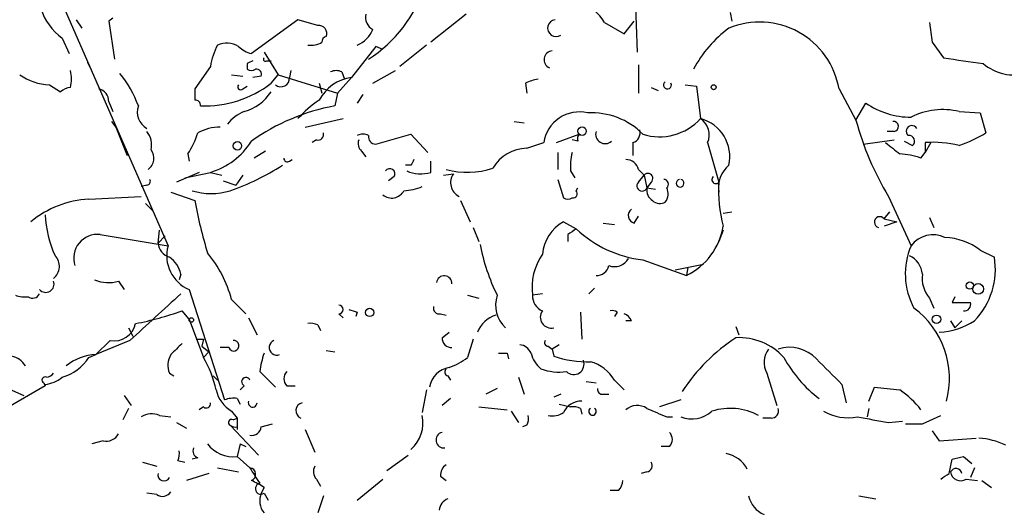
# Model space of a CAD drawing. Extents: x 4 to 854, y 8 to 889.
# Drawn here: x 137 to 196, y 297 to 326 of the extents above; entities that cross this region are included whole.
import ezdxf

# ---------------------------------------------------------------- set-up
doc = ezdxf.new("R2010")
doc.units = 0
doc.header["$MEASUREMENT"] = 0
doc.layers.add('MAIN', color=5, linetype='CONTINUOUS')

msp = doc.modelspace()

# ---------------------------------------------------------------- linework, layer by layer
at = {"layer": 'MAIN'}
for p, q in [((138.5147, 329.7767), (145.8807, 312.928)), ((173.8207, 329.7767), (173.99, 324.5273)), ((140.3773, 326.4747), (140.716, 325.9667)), ((142.5787, 326.5593), (142.3247, 326.39)), ((142.3247, 326.39), (142.6633, 324.104)), ((153.67, 326.4747), (150.876, 324.4427)), ((154.8553, 326.136), (153.67, 326.4747)), ((163.7453, 326.8133), (161.6287, 325.12)), ((173.228, 325.628), (173.8207, 326.39)), ((179.578, 326.898), (179.6627, 326.39)), ((172.0427, 326.3053), (173.228, 325.628)), ((139.5307, 325.374), (139.954, 324.4427)), ((158.3267, 324.866), (156.8873, 323.0033)), ((158.75, 324.6967), (158.3267, 324.866)), ((161.3747, 324.9507), (159.766, 323.6807)), ((191.6853, 325.12), (192.3627, 324.1887)), ((151.638, 324.5273), (152.4847, 323.1727)), ((151.8073, 324.0193), (152.0613, 324.0193)), ((141.0547, 323.9347), (141.224, 323.596)), ((148.4207, 323.6807), (147.4893, 322.326)), ((150.622, 323.85), (150.622, 323.5113)), ((153.2467, 323.4267), (153.162, 323.0033)), ((158.1573, 322.6647), (159.512, 323.4267)), ((174.0747, 323.7653), (174.0747, 322.072)), ((149.6907, 323.1727), (150.368, 323.088)), ((151.4687, 323.088), (150.9607, 323.0033)), ((152.0613, 322.6647), (152.4847, 323.1727)), ((152.4847, 323.1727), (156.0407, 322.072)), ((156.8873, 323.0033), (156.0407, 322.072)), ((156.2947, 323.342), (156.464, 322.9187)), ((138.7687, 322.58), (139.446, 322.1567)), ((150.368, 322.326), (150.622, 322.4953)), ((154.94, 322.6647), (155.1093, 322.072)), ((167.3013, 322.6647), (167.386, 322.072)), ((174.8367, 322.4107), (175.26, 322.2413)), ((176.8687, 322.58), (177.546, 322.4953)), ((177.546, 322.4953), (177.8, 320.548)), ((186.0973, 322.326), (187.1133, 320.4633)), ((156.0407, 322.072), (155.8713, 321.31)), ((157.5647, 321.9873), (157.226, 321.4793)), ((142.3247, 321.564), (142.5787, 320.9713)), ((187.1133, 320.4633), (187.706, 321.4793)), ((154.0933, 320.04), (156.3793, 320.548)), ((193.294, 320.9713), (194.564, 320.8867)), ((194.564, 320.8867), (194.9027, 319.7013)), ((142.494, 320.3787), (142.748, 320.04)), ((142.748, 320.04), (143.4253, 318.3467)), ((166.624, 320.3787), (167.2167, 320.294)), ((154.7707, 319.278), (154.5167, 319.1087)), ((158.3267, 319.024), (160.4433, 319.6167)), ((160.4433, 319.6167), (161.4593, 318.516)), ((169.164, 319.1087), (170.5187, 319.6167)), ((170.434, 319.1933), (170.0953, 319.278)), ((187.5367, 319.024), (189.3993, 319.278)), ((189.3993, 319.786), (188.976, 319.786)), ((167.386, 318.77), (168.402, 319.1087)), ((173.736, 319.1087), (173.736, 318.3467)), ((178.2233, 319.1087), (178.9007, 316.738)), ((189.992, 319.1933), (190.5, 318.9393)), ((191.6007, 319.1087), (191.262, 318.516)), ((191.262, 319.1087), (191.262, 318.516)), ((147.066, 318.4313), (147.1507, 318.008)), ((151.7227, 318.6007), (151.0453, 318.1773)), ((153.162, 318.008), (153.3313, 318.0927)), ((157.48, 318.6007), (157.734, 318.262)), ((169.2487, 318.516), (169.2487, 317.5)), ((191.008, 318.1773), (191.262, 318.516)), ((160.4433, 317.754), (160.1047, 317.754)), ((161.6287, 317.3307), (161.6287, 318.008)), ((174.0747, 317.5), (174.4133, 317.1613)), ((147.7433, 317.3307), (146.3887, 316.738)), ((146.8967, 316.992), (148.4207, 317.3307)), ((148.4207, 317.3307), (149.098, 317.1613)), ((150.368, 317.1613), (149.9447, 316.5687)), ((159.4273, 317.0767), (159.0887, 316.8227)), ((162.3907, 317.1613), (162.9833, 317.246)), ((169.2487, 316.9073), (169.5873, 315.8067)), ((170.0107, 317.4153), (170.2647, 316.992)), ((174.0747, 316.738), (174.4133, 317.1613)), ((174.4133, 317.1613), (174.5827, 316.3993)), ((144.6107, 316.5687), (144.272, 316.484)), ((149.1827, 316.8227), (149.9447, 316.5687)), ((170.3493, 316.23), (170.434, 316.3993)), ((174.8367, 316.738), (174.5827, 316.3993)), ((174.5827, 316.3993), (175.0907, 316.3147)), ((141.1393, 315.722), (144.272, 315.8913)), ((146.05, 316.1453), (147.4893, 315.6373)), ((189.0607, 315.8913), (190.4153, 312.928)), ((144.526, 315.468), (144.9493, 315.0447)), ((163.4067, 315.6373), (163.9993, 314.3673)), ((173.8207, 314.2827), (174.0747, 314.706)), ((179.1547, 314.8753), (179.6627, 314.96)), ((188.8067, 314.5367), (189.1453, 314.96)), ((191.516, 314.6213), (191.77, 314.0287)), ((164.1687, 314.0287), (164.5073, 313.182)), ((169.5873, 314.3673), (170.3493, 313.944)), ((171.958, 314.2827), (172.6353, 314.198)), ((188.8067, 314.5367), (189.5687, 314.3673)), ((189.5687, 314.3673), (188.8067, 314.1133)), ((141.8167, 313.6053), (145.8807, 312.928)), ((145.288, 313.0973), (145.3727, 313.8593)), ((145.7113, 313.5207), (145.288, 313.0973)), ((169.8413, 313.6053), (169.8413, 313.182)), ((179.1547, 313.8593), (178.9007, 313.182)), ((194.564, 312.674), (195.4107, 312.2507)), ((174.3287, 312.0813), (176.9533, 311.15)), ((176.276, 311.4887), (177.9693, 311.8273)), ((177.038, 311.658), (176.9533, 311.15)), ((146.6427, 311.2347), (146.558, 310.896)), ((142.9173, 310.8113), (143.256, 310.3033)), ((147.1507, 310.3033), (149.2673, 303.6993)), ((163.83, 309.9647), (164.5073, 309.7953)), ((168.3173, 310.0493), (167.7247, 309.9647)), ((171.45, 310.388), (171.1113, 310.0493)), ((193.04, 309.88), (192.8707, 309.5413)), ((149.6907, 309.7107), (150.5373, 308.864)), ((191.516, 309.7953), (191.77, 309.2027)), ((192.8707, 309.5413), (193.9713, 309.5413)), ((147.1507, 308.5253), (146.7273, 309.0333)), ((156.1253, 308.864), (156.3793, 308.61)), ((157.226, 308.9487), (157.1413, 308.6947)), ((162.2213, 308.864), (162.56, 308.7793)), ((170.6033, 308.9487), (170.688, 307.34)), ((172.8047, 308.9487), (172.6353, 308.6947)), ((147.1507, 308.5253), (147.9973, 306.2393)), ((150.7067, 308.61), (151.2147, 307.594)), ((154.8553, 308.1867), (155.0247, 307.848)), ((173.6513, 308.4407), (173.3127, 308.4407)), ((179.9167, 308.102), (180.086, 307.594)), ((192.786, 308.4407), (193.04, 308.0173)), ((193.04, 308.0173), (193.4633, 308.4407)), ((143.51, 308.0173), (143.764, 307.5093)), ((162.306, 307.4247), (162.7293, 307.7633)), ((143.5947, 307.2553), (141.5627, 306.4087)), ((142.4093, 307.2553), (141.5627, 306.4087)), ((147.574, 307.34), (147.9973, 307.34)), ((147.9973, 307.34), (147.9127, 306.9167)), ((147.9127, 306.9167), (148.336, 306.578)), ((164.1687, 307.34), (163.83, 306.2393)), ((168.656, 306.9167), (168.91, 306.7473)), ((169.3333, 307.0013), (168.91, 306.7473)), ((141.1393, 306.2393), (141.5627, 306.4087)), ((147.9973, 306.2393), (148.336, 306.578)), ((149.5213, 306.832), (149.0133, 306.832)), ((155.3633, 306.6627), (155.8713, 306.578)), ((166.2007, 306.4933), (166.2853, 306.1547)), ((168.91, 306.7473), (168.9947, 306.324)), ((145.9653, 305.308), (146.2193, 305.1387)), ((148.59, 305.1387), (148.844, 304.8847)), ((151.384, 305.3927), (152.3153, 304.4613)), ((162.6447, 305.1387), (162.814, 304.8847)), ((181.7793, 305.308), (182.372, 303.3607)), ((138.5147, 304.546), (129.8787, 299.5507)), ((135.5513, 304.7153), (137.2447, 303.9533)), ((138.43, 304.7153), (138.5147, 304.546)), ((150.1987, 304.292), (150.4527, 304.546)), ((152.9927, 304.546), (153.5007, 304.546)), ((166.878, 305.054), (167.2167, 304.038)), ((170.942, 304.8), (171.5347, 304.7153)), ((172.6353, 304.8847), (173.228, 304.292)), ((186.2667, 304.6307), (186.5207, 303.53)), ((143.256, 303.9533), (143.6793, 303.3607)), ((161.3747, 304.292), (161.1207, 302.9373)), ((165.608, 304.3767), (164.9307, 304.038)), ((169.418, 304.038), (168.9947, 303.8687)), ((171.958, 304.038), (172.2967, 304.038)), ((187.8753, 303.6147), (188.214, 304.4613)), ((150.0293, 303.784), (150.1987, 303.4453)), ((162.814, 303.784), (162.306, 303.3607)), ((169.3333, 303.4453), (170.0107, 303.276)), ((176.6147, 303.6993), (175.3447, 303.276)), ((143.51, 303.1913), (143.1713, 302.514)), ((145.3727, 302.768), (146.05, 302.6833)), ((147.9973, 303.276), (147.7433, 303.1067)), ((149.6907, 303.022), (150.0293, 302.5987)), ((164.5073, 303.276), (166.2007, 303.1067)), ((166.4547, 303.022), (166.878, 302.3447)), ((170.6033, 303.1913), (170.688, 302.8527)), ((187.8753, 303.1913), (187.7907, 302.6833)), ((191.0927, 302.26), (192.1933, 302.768)), ((146.3887, 302.3447), (146.9813, 302.006)), ((151.2993, 300.3973), (149.606, 302.1753)), ((149.7753, 302.514), (150.0293, 302.5987)), ((150.0293, 302.5987), (150.0293, 301.9213)), ((151.4687, 302.0907), (152.146, 302.26)), ((167.386, 302.1753), (167.132, 302.0907)), ((175.768, 302.6833), (176.1067, 302.6833)), ((182.0333, 302.5987), (181.5253, 302.5987)), ((189.0607, 302.3447), (189.9073, 302.4293)), ((150.0293, 302.0907), (150.0293, 301.9213)), ((154.0933, 301.9213), (154.686, 300.5667)), ((191.6853, 301.8367), (192.1087, 301.244)), ((141.986, 301.244), (141.3087, 301.0747)), ((150.1987, 301.0747), (150.0293, 300.3127)), ((150.1987, 301.0747), (150.5373, 300.9053)), ((192.1087, 301.244), (194.31, 301.4133)), ((159.004, 299.466), (160.274, 300.3973)), ((175.9373, 300.9053), (175.4293, 300.9053)), ((144.3567, 299.974), (145.2033, 299.72)), ((146.4733, 300.0587), (146.8967, 299.974)), ((147.6587, 300.228), (147.32, 300.1433)), ((150.0293, 300.3127), (150.7913, 299.6353)), ((192.7013, 299.2967), (192.8707, 300.1433)), ((193.548, 300.3127), (194.056, 299.8893)), ((148.336, 299.2967), (146.9813, 298.8733)), ((148.844, 299.6353), (150.114, 299.3813)), ((174.5827, 299.3813), (174.244, 299.2967)), ((194.2253, 299.6353), (193.9713, 299.0427)), ((154.7707, 298.958), (155.0247, 298.5347)), ((157.226, 297.688), (158.75, 298.958)), ((162.2213, 299.1273), (162.56, 298.8733)), ((193.7173, 298.958), (194.3947, 298.8733)), ((194.6487, 298.8733), (195.2413, 298.45)), ((145.2033, 298.0267), (144.6107, 298.1113)), ((151.638, 298.45), (151.4687, 298.1113)), ((151.638, 298.1113), (151.892, 297.688)), ((172.8893, 298.2807), (172.3813, 298.2807)), ((155.194, 297.942), (154.8553, 296.926)), ((187.2827, 297.942), (188.2987, 297.7727))]:
    msp.add_line(p, q, dxfattribs=at)
for centre, radius in [((178.5831, 322.4319), 0.1496), ((170.6956, 319.8014), 0.2558), ((150.037, 318.924), 0.2558), ((193.935, 310.5453), 0.218), ((194.437, 310.3457), 0.3224), ((157.9638, 308.9366), 0.2493), ((191.9393, 308.5254), 0.254), ((147.2776, 308.4831), 0.1338)]:
    msp.add_circle(centre, radius, dxfattribs=at)
for centre, radius, start, end in [((153.3522, 331.1088), 8.3534, 303.012251, 341.850275), ((169.6597, 324.9277), 2.7525, 30.031985, 111.385877), ((141.5627, 328.168), 3.4548, 197.102729, 233.972627), ((158.5664, 326.6298), 0.8524, 167.56816, 241.318192), ((169.1418, 325.9701), 0.5084, 97.060722, 302.908583), ((154.9037, 325.6432), 0.4952, 338.127696, 95.609274), ((156.5492, 326.5588), 1.7447, 292.824734, 337.175266), ((183.9203, 320.0106), 7.4212, 126.622374, 151.854077), ((181.3388, 321.5044), 4.8289, 9.796075, 112.468811), ((487.9464, 368.0406), 299.354, 188.014163, 188.24333), ((155.4058, 325.1622), 0.2995, 98.157154, 188.100341), ((152.5729, 323.0023), 4.2073, 152.412332, 170.720815), ((149.3977, 323.6891), 1.3777, 58.673933, 113.696052), ((151.2804, 326.0681), 1.675, 225.863544, 256.028469), ((154.4322, 326.3043), 1.3642, 262.862481, 299.757905), ((168.9509, 324.0831), 0.5305, 94.4219, 246.658181), ((193.1113, 239.2697), 94.6529, 116.443665, 116.672875), ((151.7227, 324.104), 0.1198, 135, 314.966157), ((278.2234, 916.6723), 598.6726, 261.7542938, 261.9834755), ((137.8998, 322.9187), 2.1984, 346.639496, 13.360504), ((150.876, 323.8503), 0.4236, 233.157154, 306.842846), ((151.1646, 323.1918), 0.3214, 341.153426, 96.180715), ((155.956, 322.7071), 0.7196, 61.921424, 118.078576), ((196.6137, 326.0692), 2.9087, 229.724314, 284.825976), ((138.8952, 325.9227), 3.3451, 235.295639, 267.832752), ((137.3821, 318.7959), 7.1755, 20.510251, 38.444569), ((152.6495, 322.9699), 0.5136, 229.398705, 3.728735), ((157.1931, 320.4868), 2.535, 96.928497, 152.720318), ((168.6157, 319.9914), 2.979, 100.68641, 116.182282), ((140.098, 321.4538), 0.9587, 93.546139, 132.848561), ((141.5838, 321.5992), 0.7418, 357.279935, 78.474956), ((316.7892, 321.9873), 169.3002, 179.885375, 180.114592), ((148.0531, 327.8981), 6.5919, 268.043098, 307.448082), ((150.241, 322.453), 0.1796, 135, 315), ((175.815, 322.5563), 0.2337, 124.308979, 27.639769), ((147.5316, 321.3523), 0.2994, 351.878017, 98.121983), ((149.6676, 323.7208), 2.8594, 285.936313, 326.838453), ((158.1569, 316.654), 5.941, 122.784075, 139.046602), ((145.1693, 320.9374), 1.1298, 160.743938, 240.369596), ((158.1367, 309.011), 12.5059, 100.43655, 125.491556), ((190.4363, 325.4585), 4.8258, 235.544309, 269.750673), ((192.3067, 316.9589), 4.1321, 76.1763, 117.240985), ((151.34, 318.7299), 2.4106, 111.59706, 142.142735), ((170.5194, 318.8092), 2.1385, 76.277612, 171.949089), ((171.2934, 316.6525), 4.2426, 44.32102, 93.604134), ((175.3364, 322.7957), 3.3349, 252.412089, 317.6238), ((177.1481, 319.5744), 1.1717, 336.581178, 56.194652), ((177.189, 318.2676), 2.3608, 347.434866, 75.000735), ((204.1763, 325.0304), 17.6636, 194.984594, 211.157736), ((149.0452, 317.0341), 3.0061, 90.608026, 117.466923), ((173.5485, 319.7114), 0.6312, 287.280921, 14.617437), ((189.357, 320.0823), 0.2994, 278.124688, 98.121983), ((190.4577, 319.7945), 0.3372, 28.488384, 231.11465), ((143.6368, 318.9816), 1.2631, 346.433519, 39.555259), ((143.4378, 320.8978), 4.3872, 325.791598, 344.173539), ((154.8694, 319.6026), 0.3393, 253.087238, 16.912762), ((157.5646, 318.8973), 0.7194, 61.913927, 118.079046), ((157.9032, 319.0663), 0.6292, 160.338213, 227.731211), ((158.3327, 319.4595), 0.4355, 170.41655, 269.210671), ((170.9, 319.3203), 0.483, 142.140624, 195.244715), ((172.084, 319.6212), 0.5735, 163.299799, 311.756308), ((190.2921, 319.201), 0.3342, 308.46437, 97.928861), ((191.1009, 325.6483), 7.0584, 288.102012, 302.58998), ((144.2015, 318.1753), 0.8366, 306.175413, 37.560241), ((147.1646, 321.5361), 4.389, 286.630223, 327.738065), ((167.4368, 316.3485), 2.422, 91.201817, 149.309685), ((358.6523, 530.4296), 271.0633, 231.223946, 231.453146), ((191.7699, 312.9289), 6.2006, 75.771021, 94.698416), ((153.035, 318.1773), 0.2117, 180, 306.875312), ((245.1829, 275.5834), 94.6528, 153.313562, 153.5428), ((173.3584, 317.7116), 3.3608, 166.151891, 185.057985), ((173.3479, 317.3518), 0.7417, 11.525044, 92.720065), ((189.555, 314.2143), 4.221, 69.864971, 87.515164), ((144.4872, 330.7338), 15.3806, 289.439374, 302.444878), ((159.1733, 317.246), 0.3053, 326.315138, 146.315138), ((163.8196, 322.0739), 4.7442, 254.60305, 288.87033), ((180.5755, 316.4419), 1.7008, 129.51529, 190.042715), ((144.6107, 316.7803), 0.2116, 270, 36.875312), ((161.0229, 319.3113), 2.0712, 246.266711, 287.007138), ((163.7332, 316.7138), 0.9196, 144.636882, 243.437735), ((174.6419, 316.9666), 0.3003, 310.43576, 139.578763), ((175.5926, 316.6231), 0.2843, 308.087058, 88.770406), ((176.5723, 316.6796), 0.2316, 100.523912, 79.451767), ((178.7172, 316.8932), 0.2403, 130.223759, 319.776241), ((159.8715, 319.3854), 3.1589, 272.694476, 293.294332), ((174.2917, 316.5131), 0.3125, 133.975813, 338.641257), ((175.2855, 316.2554), 0.7174, 168.428488, 239.492343), ((175.0603, 316.0426), 0.7925, 321.820035, 26.749344), ((186.4647, 316.1453), 7.5872, 175.519572, 195.534621), ((141.3932, 309.9466), 5.781, 92.517235, 130.1199), ((148.463, 319.9554), 3.8968, 252.943322, 287.056678), ((159.2792, 316.6322), 0.8429, 231.115162, 331.501289), ((169.8413, 316.1452), 0.4232, 233.116564, 306.883436), ((170.1518, 316.0606), 0.2601, 257.454468, 40.620402), ((172.5253, 320.0683), 25.4251, 190.036569, 197.30665), ((173.9477, 314.7484), 0.4826, 127.888519, 254.745922), ((175.3567, 316.085), 0.6245, 225.797976, 301.531771), ((145.5259, 315.1836), 7.0222, 183.207438, 203.9296), ((188.5403, 314.3474), 0.3268, 35.397052, 257.21827), ((170.7561, 312.2173), 2.4472, 118.529737, 175.248802), ((175.2106, 314.744), 3.9942, 295.868352, 350.914766), ((141.6571, 312.1811), 1.4331, 83.605945, 197.812908), ((254.7779, 186.7632), 152.6537, 123.578078, 123.807241), ((175.1834, 319.0894), 7.06, 226.786702, 263.04661), ((191.7441, 311.9309), 1.6613, 64.957479, 143.116307), ((192.2208, 309.486), 3.9565, 53.68388, 86.718152), ((146.2129, 313.143), 0.926, 182.828727, 254.491455), ((148.0104, 312.3389), 2.2097, 164.537931, 247.104087), ((175.9911, 315.1191), 11.5921, 190.469391, 206.400816), ((194.3511, 311.2405), 4.2823, 156.79245, 208.415478), ((138.4589, 311.6959), 0.9106, 308.2491, 44.599586), ((145.0335, 310.8956), 1.6446, 11.899604, 55.486632), ((142.639, 307.8456), 7.2942, 14.814889, 39.698059), ((171.1868, 310.4283), 3.493, 145.235754, 187.626945), ((189.7445, 311.1154), 1.3534, 5.056838, 64.334263), ((191.0079, 311.5311), 4.4612, 316.153426, 9.282432), ((171.5699, 311.8909), 0.7417, 267.279935, 348.474956), ((172.6354, 312.6656), 0.9831, 249.847099, 329.454074), ((162.433, 310.6843), 0.4546, 354.812418, 174.799865), ((192.9176, 310.9894), 1.8413, 172.344286, 220.4295), ((138.5485, 310.642), 0.5035, 222.279048, 19.647701), ((142.3117, 312.791), 2.0703, 246.253039, 287.00913), ((137.2869, 311.4449), 1.5791, 249.609571, 277.70781), ((137.7685, 310.2399), 0.4498, 233.14284, 334.933095), ((843.6202, -453.3493), 1033.7094, 132.3958573, 132.6250396), ((167.3226, 309.372), 1.8142, 160.930843, 228.309283), ((168.6763, 309.9159), 0.9529, 177.064327, 247.86583), ((156.1253, 309.118), 0.254, 270, 90), ((162.1226, 309.1886), 0.3393, 163.087238, 286.912762), ((193.6073, 309.4143), 0.3855, 261.153291, 19.233936), ((140.0262, 328.1008), 20.2107, 281.146476, 289.363563), ((199.2945, 436.0257), 133.8593, 251.453817, 251.683013), ((166.1115, 307.038), 1.838, 108.664639, 156.757611), ((168.8466, 308.6524), 0.6521, 144.260088, 283.126322), ((172.5084, 308.5678), 0.4825, 52.120851, 105.271781), ((172.9319, 308.1446), 0.778, 22.371722, 67.628278), ((187.5072, 304.997), 5.2114, 344.61866, 53.805386), ((142.658, 308.5333), 1.3019, 258.98782, 348.39058), ((154.4322, 307.3405), 0.9461, 63.434949, 100.320555), ((191.9302, 311.9665), 4.207, 272.431756, 303.061893), ((315.7135, 137.4225), 239.462, 134.885408, 135.114592), ((149.8176, 306.942), 0.3161, 200.36721, 97.689256), ((152.4, 306.832), 0.4545, 111.801409, 291.80141), ((162.8845, 307.4105), 0.5787, 178.593886, 271.406114), ((166.8842, 306.1912), 0.8139, 21.787031, 84.465227), ((168.656, 307.1283), 0.2116, 143.124688, 270), ((185.9728, 298.1512), 11.0758, 123.146722, 146.853278), ((180.0876, 303.7518), 3.6769, 42.572955, 92.664051), ((136.3472, 305.2066), 1.1135, 28.113955, 135.62584), ((141.6711, 303.452), 2.9587, 92.099666, 129.611923), ((147.109, 305.7736), 1.2348, 149.04818, 202.151227), ((156.3485, 304.8266), 4.9967, 160.514868, 173.494683), ((165.9467, 433.4932), 127.0002, 269.885409, 270.114592), ((169.3694, 306.9397), 1.7861, 194.4735, 230.474956), ((171.0603, 312.4261), 6.4422, 251.29871, 271.206975), ((182.9262, 305.9626), 1.3206, 143.544873, 209.715821), ((183.134, 304.6546), 2.1996, 42.999295, 107.934116), ((138.7454, 307.8039), 2.8598, 285.937966, 326.832259), ((142.538, 302.9803), 6.3581, 11.905877, 30.835638), ((161.6795, 308.9151), 3.4329, 287.806858, 308.788314), ((170.1921, 305.8402), 0.6244, 225.78518, 21.593533), ((170.5706, 303.676), 2.3925, 30.345215, 74.846751), ((189.3409, 309.7422), 7.424, 208.153613, 233.375525), ((566.5044, 686.3924), 538.816, 224.885409, 225.114592), ((138.5572, 305.6041), 0.5517, 274.376403, 327.539959), ((153.437, 304.9693), 0.6137, 136.379798, 223.613443), ((163.0045, 304.1862), 1.4862, 100.671046, 169.332743), ((162.7081, 305.3715), 0.2413, 127.862488, 254.765709), ((169.3331, 308.5236), 3.1594, 249.617153, 277.705135), ((138.5147, 304.8847), 0.1893, 63.448488, 243.434949), ((138.3877, 306.3665), 1.7404, 274.184596, 311.05121), ((150.5514, 304.7859), 0.2594, 22.383739, 247.636684), ((150.7411, 304.7689), 2.0384, 193.530391, 238.981771), ((171.9157, 304.3344), 0.2994, 171.878017, 278.121983), ((231.3013, 685.3791), 383.347, 263.546451, 263.775633), ((186.7684, 299.8372), 5.3539, 37.638736, 56.312307), ((148.1667, 303.4736), 0.2602, 229.39393, 12.519254), ((149.8175, 302.2191), 1.5791, 82.29219, 110.390429), ((150.9529, 303.5256), 0.2618, 160.104765, 0.962864), ((154.0368, 303.0502), 0.4928, 103.22987, 246.373951), ((170.6117, 302.5057), 1.1116, 86.064211, 157.153345), ((174.0034, 302.3134), 1.0519, 56.580372, 131.045009), ((144.907, 301.6253), 1.2339, 67.826965, 120.97172), ((159.0323, 302.3353), 2.1328, 311.420703, 11.705607), ((166.5385, 302.5988), 0.9474, 333.448472, 10.287538), ((168.91, 304.017), 1.2746, 258.50493, 302.100208), ((170.1801, 302.3461), 0.9452, 63.402419, 100.324365), ((171.323, 303.006), 0.2246, 124.425767, 55.574233), ((302.1921, 599.3013), 322.4365, 246.686244, 246.915397), ((177.2678, 304.3826), 1.8205, 248.976499, 311.635369), ((179.5743, 299.5948), 3.5985, 61.862513, 107.74916), ((182.0145, 303.0597), 0.4614, 272.33528, 16.573158), ((186.6478, 305.6475), 3.0148, 240.56015, 280.515286), ((149.6907, 302.3446), 0.1893, 63.462013, 243.421413), ((149.9022, 302.556), 0.4824, 232.11564, 285.278039), ((272.7837, 768.2128), 473.3314, 259.582731, 259.811902), ((190.5847, 556.2598), 254.0003, 269.885409, 270.114592), ((142.1695, 302.0764), 0.8524, 257.56816, 331.318192), ((150.8991, 302.1446), 0.5721, 259.139814, 354.594323), ((162.418, 301.2913), 0.4741, 103.664008, 276.942131), ((175.493, 301.3287), 0.6137, 316.379798, 43.613443), ((149.7752, 302.1751), 1.8797, 215.832848, 277.769285), ((194.1202, 296.78), 4.6472, 64.948099, 85.568199), ((145.3295, 300.5245), 1.235, 337.841929, 5.892934), ((147.8279, 300.6513), 0.4558, 158.184586, 248.212594), ((179.0053, 298.7158), 1.7947, 27.723004, 79.771393), ((162.8986, 299.212), 0.6826, 119.738635, 187.12814), ((174.5121, 299.7623), 0.3875, 280.497939, 33.11188), ((150.8535, 469.5765), 174.5653, 283.92763, 284.156781), ((145.6398, 299.2047), 0.3636, 165.344656, 333.540661), ((160.8864, 305.4058), 11.628, 209.752888, 215.19434), ((150.7384, 299.2437), 0.3952, 290.379542, 82.306667), ((155.2181, 299.3934), 0.6243, 148.458631, 224.22122), ((107.7646, 426.1389), 152.6538, 303.578089, 303.807251), ((193.1106, 299.2261), 0.3598, 11.319304, 154.446281), ((193.3786, 299.449), 0.5965, 186.517348, 304.59856), ((148.5058, 293.7092), 5.6821, 56.547652, 65.345994), ((151.4452, 298.3794), 0.3303, 100.677194, 305.721221), ((172.1878, 298.9321), 0.9573, 317.120783, 356.478547), ((145.5459, 298.5154), 0.5968, 234.96787, 327.641471), ((152.5266, 297.6577), 1.151, 156.791605, 219.46907), ((162.9471, 297.0167), 0.8142, 111.801409, 174.460259), ((182.1836, 298.271), 1.5404, 192.331934, 248.139193)]:
    msp.add_arc(centre, radius, start, end, dxfattribs=at)

doc.saveas('drawing.dxf')
